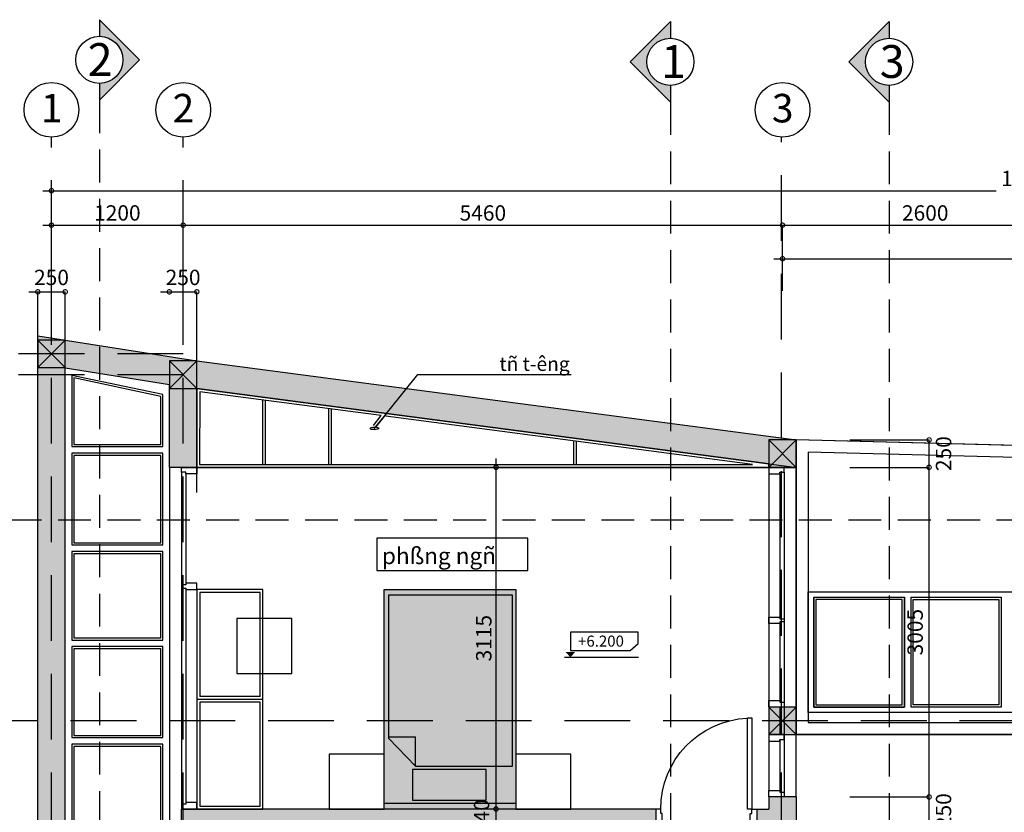
# Model space of a CAD drawing. Extents: x -148387 to 5823, y -39717 to 134725.
# Drawn here: x -19703 to -10732, y 17880 to 25107 of the extents above; entities that cross this region are included whole.
import ezdxf
from ezdxf.enums import TextEntityAlignment as Align

# ---------------------------------------------------------------- set-up
doc = ezdxf.new("R2010")
doc.units = 0
doc.header["$LTSCALE"] = 400
doc.header["$MEASUREMENT"] = 0
doc.header["$PDMODE"] = 3
doc.linetypes.add('CENTER', pattern=[2, 1.25, -0.25, 0.25, -0.25])
doc.linetypes.add('HIDDEN', pattern=[0.375, 0.25, -0.125])
doc.layers.get('0').update_dxf_attribs({"linetype": 'CONTINUOUS'})
doc.layers.get('DEFPOINTS').update_dxf_attribs({"linetype": 'CONTINUOUS'})
for name, color, linetype in [('2', 32, 'CONTINUOUS'), ('6', 8, 'CONTINUOUS'), ('CAY', 75, 'CONTINUOUS'), ('DIM2', 14, 'CONTINUOUS'), ('H', 152, 'CONTINUOUS'), ('KIHIEUCOT', 54, 'CONTINUOUS'), ('MATCAT', 11, 'CONTINUOUS'), ('NETKHUAT', 8, 'HIDDEN'), ('NETTHAY', 8, 'CONTINUOUS'), ('NTHAY', 31, 'CONTINUOUS'), ('THIETBI', 8, 'CONTINUOUS'), ('TIM', 63, 'CENTER'), ('TUONG', 4, 'CONTINUOUS')]:
    doc.layers.add(name, color=color, linetype=linetype)
doc.styles.add('ARIAL', font='VNARIAL.ttf')
doc.styles.add('C', font='VHARIAL.ttf')
doc.styles.add('CHU2', font='VHAVAN.ttf')
doc.dimstyles.new('1-100', dxfattribs={"dimtxt": 140, "dimasz": 80, "dimexe": 0, "dimexo": 0, "dimgap": 40, "dimtad": 1, "dimdec": 0, "dimzin": 0, "dimdsep": 46, "dimtxsty": 'ARIAL', "dimblk1": 'DOTSMALL', "dimblk2": 'DOTSMALL', "dimsah": 1, "dimcen": 0.09, "dimdle": 80, "dimclrd": 14, "dimclre": 14, "dimclrt": 7, "dimadec": 0, "dimazin": 0, "dimtfac": 1, "dimtdec": 0, "dimtofl": 0, "dimtmove": 2, "dimatfit": 3, "dimldrblk": 'DOTSMALL', "dimfxl": 0, "dimtolj": 1, "dimtzin": 0, "dimarcsym": 0})

# ---------------------------------------------------------------- blocks, each defined once
blk = doc.blocks.new('COT')
at = {"layer": '6', "ltscale": 200}
blk.add_hatch(color=2, dxfattribs=at).paths.add_polyline_path([(125, 125), (-125, 125), (-125, -125), (125, -125)])
at = {"layer": '6', "color": 2, "ltscale": 200}
blk.add_line((125, 125), (-125, -125), dxfattribs=at)
at = {"layer": '6', "ltscale": 200}
blk.add_line((125, -125), (-125, 125), dxfattribs=at)
at = {"layer": 'NETTHAY', "color": 4}
blk.add_lwpolyline([(-125, -125), (125, -125), (125, 125), (-125, 125)], close=True, dxfattribs=at)
blk = doc.blocks.new('BED-01')
at = {"layer": 'H'}
blk.add_hatch(color=256, dxfattribs=at).paths.add_polyline_path([(0, 1200), (2000, 1200), (2000, 0), (0, 0)])
at = {"layer": 'THIETBI'}
for p, q in [((51.4, 0), (51.4, 1200)), ((647, 1158.9), (390.3, 912.4)), ((1948.6, 1158.9), (647, 1158.9)), ((657.3, 1158.9), (657.3, 912.4)), ((1948.6, 30.8), (1948.6, 1158.9)), ((390.3, 912.4), (390.3, 30.8)), ((390.3, 912.4), (657.3, 912.4)), ((390.3, 30.8), (1948.6, 30.8))]:
    blk.add_line(p, q, dxfattribs=at)
for points in [[(0, 1200), (2000, 1200), (2000, 0), (0, 0)], [(359.5, 939.8), (82.2, 939.8), (82.2, 270.6), (359.5, 270.6)]]:
    blk.add_lwpolyline(points, close=True, dxfattribs=at)
blk = doc.blocks.new('_DOTSMALL')
at = {"color": 0, "linetype": 'ByBlock', "ltscale": 200, "const_width": 0.5}
blk.add_lwpolyline([(-0.0625, 0, 1), (0.0625, 0, 1)], format="xyb", close=True, dxfattribs=at)
blk = doc.blocks.new('*D872')
at = {"color": 14, "linetype": 'ByBlock', "ltscale": 200}
for p, q in [((-19493.1, 23233.4), (-18133.1, 23233.4)), ((-19413.1, 22635.4), (-19413.1, 23233.4)), ((-18213.1, 22635.4), (-18213.1, 23233.4))]:
    blk.add_line(p, q, dxfattribs=at)
at = {"layer": 'DEFPOINTS', "color": 0, "linetype": 'ByBlock', "ltscale": 200}
for p in [(-18213.1, 23233.4), (-19413.1, 22635.4), (-18213.1, 22635.4)]:
    blk.add_point(p, dxfattribs=at)
at = {"color": 14, "linetype": 'ByBlock', "ltscale": 200, "xscale": 80, "yscale": 80, "zscale": 80, "rotation": 180}
blk.add_blockref('_DOTSMALL', (-19413.1, 23233.4), dxfattribs=at)
at = {"color": 14, "linetype": 'ByBlock', "ltscale": 200, "xscale": 80, "yscale": 80, "zscale": 80}
blk.add_blockref('_DOTSMALL', (-18213.1, 23233.4), dxfattribs=at)
at = {"color": 7, "linetype": 'ByBlock', "ltscale": 200, "insert": (-18813.1, 23344.9), "char_height": 140, "attachment_point": 5, "style": 'ARIAL'}
blk.add_mtext('\\A1;1200', dxfattribs=at)
blk = doc.blocks.new('*D871')
at = {"color": 14, "linetype": 'ByBlock', "ltscale": 200}
for p, q in [((-18293.1, 23233.4), (-12673.1, 23233.4)), ((-12753.1, 22635.4), (-12753.1, 23233.4))]:
    blk.add_line(p, q, dxfattribs=at)
at = {"layer": 'DEFPOINTS', "color": 0, "linetype": 'ByBlock', "ltscale": 200}
for p in [(-12753.1, 23233.4), (-18213.1, 22635.4), (-12753.1, 22635.4)]:
    blk.add_point(p, dxfattribs=at)
at = {"color": 14, "linetype": 'ByBlock', "ltscale": 200, "xscale": 80, "yscale": 80, "zscale": 80, "rotation": 180}
blk.add_blockref('_DOTSMALL', (-18213.1, 23233.4), dxfattribs=at)
at = {"color": 14, "linetype": 'ByBlock', "ltscale": 200, "xscale": 80, "yscale": 80, "zscale": 80}
blk.add_blockref('_DOTSMALL', (-12753.1, 23233.4), dxfattribs=at)
at = {"color": 7, "linetype": 'ByBlock', "ltscale": 200, "insert": (-15483.1, 23344.9), "char_height": 140, "attachment_point": 5, "style": 'ARIAL'}
blk.add_mtext('\\A1;5460', dxfattribs=at)
blk = doc.blocks.new('*D870')
at = {"color": 14, "linetype": 'ByBlock', "ltscale": 200}
for p, q in [((-12833.1, 23233.4), (-10073.1, 23233.4)), ((-10153.1, 22635.4), (-10153.1, 23233.4))]:
    blk.add_line(p, q, dxfattribs=at)
at = {"layer": 'DEFPOINTS', "color": 0, "linetype": 'ByBlock', "ltscale": 200}
for p in [(-10153.1, 23233.4), (-12753.1, 22635.4), (-10153.1, 22635.4)]:
    blk.add_point(p, dxfattribs=at)
at = {"color": 14, "linetype": 'ByBlock', "ltscale": 200, "xscale": 80, "yscale": 80, "zscale": 80, "rotation": 180}
blk.add_blockref('_DOTSMALL', (-12753.1, 23233.4), dxfattribs=at)
at = {"color": 14, "linetype": 'ByBlock', "ltscale": 200, "xscale": 80, "yscale": 80, "zscale": 80}
blk.add_blockref('_DOTSMALL', (-10153.1, 23233.4), dxfattribs=at)
at = {"color": 7, "linetype": 'ByBlock', "ltscale": 200, "insert": (-11453.1, 23344.9), "char_height": 140, "attachment_point": 5, "style": 'ARIAL'}
blk.add_mtext('\\A1;2600', dxfattribs=at)
blk = doc.blocks.new('*D867')
at = {"color": 14, "linetype": 'ByBlock', "ltscale": 200}
for p, q in [((-19493.1, 23547.7), (-10806.7, 23547.7)), ((-19413.1, 22635.4), (-19413.1, 23547.7)), ((-953.1, 23547.7), (-10185.4, 23547.7)), ((-1033.1, 22635.4), (-1033.1, 23547.7))]:
    blk.add_line(p, q, dxfattribs=at)
at = {"layer": 'DEFPOINTS', "color": 0, "linetype": 'ByBlock', "ltscale": 200}
for p in [(-1033.1, 23547.7), (-19413.1, 22635.4), (-1033.1, 22635.4)]:
    blk.add_point(p, dxfattribs=at)
at = {"color": 14, "linetype": 'ByBlock', "ltscale": 200, "xscale": 80, "yscale": 80, "zscale": 80, "rotation": 180}
blk.add_blockref('_DOTSMALL', (-19413.1, 23547.7), dxfattribs=at)
at = {"color": 14, "linetype": 'ByBlock', "ltscale": 200, "xscale": 80, "yscale": 80, "zscale": 80}
blk.add_blockref('_DOTSMALL', (-1033.1, 23547.7), dxfattribs=at)
at = {"color": 7, "linetype": 'ByBlock', "ltscale": 200, "insert": (-10496.1, 23659.2), "char_height": 140, "attachment_point": 5, "style": 'ARIAL'}
blk.add_mtext('\\A1;18380', dxfattribs=at)
blk = doc.blocks.new('*D866')
at = {"color": 14, "linetype": 'ByBlock', "ltscale": 200}
for p, q in [((-12833.1, 22927.5), (-6333.1, 22927.5)), ((-12753.1, 22635.4), (-12753.1, 22927.5)), ((-6333.1, 22635.4), (-6333.1, 22927.5))]:
    blk.add_line(p, q, dxfattribs=at)
at = {"layer": 'DEFPOINTS', "color": 0, "linetype": 'ByBlock', "ltscale": 200}
for p in [(-6333.1, 22927.5), (-12753.1, 22635.4), (-6333.1, 22635.4)]:
    blk.add_point(p, dxfattribs=at)
at = {"color": 14, "linetype": 'ByBlock', "ltscale": 200, "xscale": 80, "yscale": 80, "zscale": 80, "rotation": 180}
blk.add_blockref('_DOTSMALL', (-12753.1, 22927.5), dxfattribs=at)
at = {"color": 14, "linetype": 'ByBlock', "ltscale": 200, "xscale": 80, "yscale": 80, "zscale": 80}
blk.add_blockref('_DOTSMALL', (-6333.1, 22927.5), dxfattribs=at)
at = {"color": 7, "linetype": 'ByBlock', "ltscale": 200, "insert": (-9551.1, 23039), "char_height": 140, "attachment_point": 5, "style": 'ARIAL'}
blk.add_mtext('\\A1;6420', dxfattribs=at)
blk = doc.blocks.new('*D865')
at = {"color": 14, "linetype": 'ByBlock', "ltscale": 200}
for p, q in [((-19618.1, 22625.6), (-19288.1, 22625.6)), ((-19538.1, 22185.4), (-19538.1, 22625.6)), ((-19288.1, 22124), (-19288.1, 22625.6))]:
    blk.add_line(p, q, dxfattribs=at)
at = {"layer": 'DEFPOINTS', "color": 0, "linetype": 'ByBlock', "ltscale": 200}
for p in [(-19288.1, 22625.6), (-19538.1, 22185.4), (-19288.1, 22124)]:
    blk.add_point(p, dxfattribs=at)
at = {"color": 14, "linetype": 'ByBlock', "ltscale": 200, "xscale": 80, "yscale": 80, "zscale": 80, "rotation": 180}
blk.add_blockref('_DOTSMALL', (-19538.1, 22625.6), dxfattribs=at)
at = {"color": 14, "linetype": 'ByBlock', "ltscale": 200, "xscale": 80, "yscale": 80, "zscale": 80}
blk.add_blockref('_DOTSMALL', (-19288.1, 22625.6), dxfattribs=at)
at = {"color": 7, "linetype": 'ByBlock', "ltscale": 200, "insert": (-19413.1, 22757), "char_height": 140, "attachment_point": 5, "style": 'ARIAL'}
blk.add_mtext('\\A1;250', dxfattribs=at)
blk = doc.blocks.new('*D864')
at = {"color": 14, "linetype": 'ByBlock', "ltscale": 200}
for p in [(-18419.2, 22625.6), (-18089.2, 20795.4)]:
    blk.add_line(p, (-18089.2, 22625.6), dxfattribs=at)
at = {"layer": 'DEFPOINTS', "color": 0, "linetype": 'ByBlock', "ltscale": 200}
for p in [(-18089.2, 22625.6), (-18339.2, 20795.4), (-18089.2, 20795.4)]:
    blk.add_point(p, dxfattribs=at)
at = {"color": 14, "linetype": 'ByBlock', "ltscale": 200, "xscale": 80, "yscale": 80, "zscale": 80, "rotation": 180}
blk.add_blockref('_DOTSMALL', (-18339.2, 22625.6), dxfattribs=at)
at = {"color": 14, "linetype": 'ByBlock', "ltscale": 200, "xscale": 80, "yscale": 80, "zscale": 80}
blk.add_blockref('_DOTSMALL', (-18089.2, 22625.6), dxfattribs=at)
at = {"color": 7, "linetype": 'ByBlock', "ltscale": 200, "insert": (-18214.2, 22757), "char_height": 140, "attachment_point": 5, "style": 'ARIAL'}
blk.add_mtext('\\A1;250', dxfattribs=at)
blk = doc.blocks.new('*D851')
at = {"color": 14, "linetype": 'ByBlock', "ltscale": 200}
for p in [(-12138.8, 18020.4), (-11417.6, 17690.4)]:
    blk.add_line(p, (-11417.6, 18020.4), dxfattribs=at)
at = {"layer": 'DEFPOINTS', "color": 0, "linetype": 'ByBlock', "ltscale": 200}
for p in [(-12138.8, 18020.4), (-11417.6, 18020.4), (-12138.8, 17770.4)]:
    blk.add_point(p, dxfattribs=at)
at = {"color": 14, "linetype": 'ByBlock', "ltscale": 200, "xscale": 80, "yscale": 80, "zscale": 80}
for p, rotation in [((-11417.6, 18020.4), 90), ((-11417.6, 17770.4), 270)]:
    blk.add_blockref('_DOTSMALL', p, dxfattribs=dict(at, rotation=rotation))
at = {"color": 7, "linetype": 'ByBlock', "ltscale": 200, "insert": (-11286.1, 17895.4), "char_height": 140, "attachment_point": 5, "rotation": 90, "style": 'ARIAL'}
blk.add_mtext('\\A1;250', dxfattribs=at)
blk = doc.blocks.new('*D850')
at = {"color": 14, "linetype": 'ByBlock', "ltscale": 200}
for p in [(-12138.8, 21025.4), (-11417.6, 17940.4)]:
    blk.add_line(p, (-11417.6, 21025.4), dxfattribs=at)
at = {"layer": 'DEFPOINTS', "color": 0, "linetype": 'ByBlock', "ltscale": 200}
for p in [(-12138.8, 21025.4), (-11417.6, 21025.4), (-12138.8, 18020.4)]:
    blk.add_point(p, dxfattribs=at)
at = {"color": 14, "linetype": 'ByBlock', "ltscale": 200, "xscale": 80, "yscale": 80, "zscale": 80}
for p, rotation in [((-11417.6, 21025.4), 90), ((-11417.6, 18020.4), 270)]:
    blk.add_blockref('_DOTSMALL', p, dxfattribs=dict(at, rotation=rotation))
at = {"color": 7, "linetype": 'ByBlock', "ltscale": 200, "insert": (-11544.7, 19522.9), "char_height": 140, "attachment_point": 5, "rotation": 90, "style": 'ARIAL'}
blk.add_mtext('\\A1;3005', dxfattribs=at)
blk = doc.blocks.new('*D849')
at = {"color": 14, "linetype": 'ByBlock', "ltscale": 200}
for p in [(-12138.8, 21275.4), (-11417.6, 20945.4)]:
    blk.add_line(p, (-11417.6, 21275.4), dxfattribs=at)
at = {"layer": 'DEFPOINTS', "color": 0, "linetype": 'ByBlock', "ltscale": 200}
for p in [(-12138.8, 21275.4), (-11417.6, 21275.4), (-12138.8, 21025.4)]:
    blk.add_point(p, dxfattribs=at)
at = {"color": 14, "linetype": 'ByBlock', "ltscale": 200, "xscale": 80, "yscale": 80, "zscale": 80}
for p, rotation in [((-11417.6, 21275.4), 90), ((-11417.6, 21025.4), 270)]:
    blk.add_blockref('_DOTSMALL', p, dxfattribs=dict(at, rotation=rotation))
at = {"color": 7, "linetype": 'ByBlock', "ltscale": 200, "insert": (-11286.1, 21150.4), "char_height": 140, "attachment_point": 5, "rotation": 90, "style": 'ARIAL'}
blk.add_mtext('\\A1;250', dxfattribs=at)
blk = doc.blocks.new('*D824')
at = {"color": 14, "linetype": 'ByBlock', "ltscale": 200}
for p in [(-14829.8, 17910.4), (-15363.1, 17690.4)]:
    blk.add_line(p, (-15363.1, 17910.4), dxfattribs=at)
at = {"layer": 'DEFPOINTS', "color": 0, "linetype": 'ByBlock', "ltscale": 200}
for p in [(-15363.1, 17910.4), (-14829.8, 17910.4), (-14829.8, 17770.4)]:
    blk.add_point(p, dxfattribs=at)
at = {"color": 14, "linetype": 'ByBlock', "ltscale": 200, "xscale": 80, "yscale": 80, "zscale": 80}
for p, rotation in [((-15363.1, 17910.4), 90), ((-15363.1, 17770.4), 270)]:
    blk.add_blockref('_DOTSMALL', p, dxfattribs=dict(at, rotation=rotation))
at = {"color": 7, "linetype": 'ByBlock', "ltscale": 200, "insert": (-15494.6, 17840.4), "char_height": 140, "attachment_point": 5, "rotation": 90, "style": 'ARIAL'}
blk.add_mtext('\\A1;140', dxfattribs=at)
blk = doc.blocks.new('*D760')
at = {"color": 14, "linetype": 'ByBlock', "ltscale": 200}
for p, q in [((-15363.1, 17830.4), (-15363.1, 21105.4)), ((-14829.8, 21025.4), (-15363.1, 21025.4)), ((-14829.8, 17910.4), (-15363.1, 17910.4))]:
    blk.add_line(p, q, dxfattribs=at)
at = {"layer": 'DEFPOINTS', "color": 0, "linetype": 'ByBlock', "ltscale": 200}
for p in [(-15363.1, 21025.4), (-14829.8, 21025.4), (-14829.8, 17910.4)]:
    blk.add_point(p, dxfattribs=at)
at = {"color": 14, "linetype": 'ByBlock', "ltscale": 200, "xscale": 80, "yscale": 80, "zscale": 80}
for p, rotation in [((-15363.1, 21025.4), 90), ((-15363.1, 17910.4), 270)]:
    blk.add_blockref('_DOTSMALL', p, dxfattribs=dict(at, rotation=rotation))
at = {"color": 7, "linetype": 'ByBlock', "ltscale": 200, "insert": (-15474.7, 19467.9), "char_height": 140, "attachment_point": 5, "rotation": 90, "style": 'ARIAL'}
blk.add_mtext('\\A1;3115', dxfattribs=at)

msp = doc.modelspace()

# ---------------------------------------------------------------- hatches: boundary and pattern name
at = {"layer": 'H', "ltscale": 200}
h = msp.add_hatch(color=252, dxfattribs=at)
h.paths.add_polyline_path([(-19288.1, 21932.2), (-18338.1, 21781.8), (-18339.2, 21025.4), (-18089.2, 21025.4), (-18088.1, 21743.2), (-12647.6, 21025.8), (-12628.1, 21025.3), (-12628.1, 21275.4), (-18088.1, 21995.4), (-19538.1, 22224.9), (-19538.1, 13290.4), (-19288.1, 13290.4)])
h.paths.add_polyline_path([(-18228.1, 17910.4), (-18228.1, 17770.4), (-13908.1, 17770.4), (-13908.1, 17910.4)], flags=17)
h.paths.add_polyline_path([(-12878.1, 17910.4), (-12988.1, 17910.4), (-12988.1, 17770.4), (-12628.1, 17770.4), (-12628.1, 18020.4), (-12878.1, 18020.4)], flags=17)
h.paths.add_polyline_path([(-14288.2, 15590.4), (-14288.2, 15480.4), (-14148.2, 15480.4), (-14148.2, 15840.4), (-17188.1, 15840.4), (-17188.1, 15590.4), (-16488.1, 15590.4), (-16488.1, 15340.4), (-15748.1, 15340.4), (-15748.1, 15590.4)], flags=17)
h.paths.add_polyline_path([(-15818.1, 15590.4), (-15818.1, 15410.4), (-16348.1, 15410.4), (-16348.1, 15590.4)], flags=16)
h.paths.add_polyline_path([(-14288.2, 13540.4), (-16488.1, 13540.4), (-16488.1, 13290.4), (-13908.1, 13290.4), (-13908.1, 13540.4), (-14148.2, 13540.4), (-14148.2, 14680.4), (-14288.2, 14680.4)], flags=17)
h.paths.add_polyline_path([(-12988.1, 13290.4), (-12628.1, 13290.4), (-12628.1, 13540.4), (-12988.1, 13540.4)])
h.paths.add_polyline_path([(-18088.1, 13290.4), (-18338.1, 13290.4), (-18338.1, 11490.4), (-18088.1, 11490.4)])
h.paths.add_polyline_path([(-19148.1, 13540.4), (-19148.1, 13290.4), (-18478.1, 13290.4), (-18478.1, 13540.4)], flags=17)
h.paths.add_polyline_path([(-18088.1, 10540.4), (-18338.1, 10540.4), (-18338.1, 8490.4), (-18088.1, 8490.4), (-12628.1, 8490.4), (-12628.1, 9340.4), (-12878.1, 9340.4), (-12878.1, 8740.4), (-18088.1, 8740.4)])
at = {"layer": 'NTHAY'}
for points in [[(-18976.7, 24525.5), (-18976.7, 24373.7), (-18610.1, 24740.3), (-18976.7, 25106.9), (-18976.7, 24955.1, -0.414214), (-18761.9, 24740.3, -0.414214)], [(-13989.3, 24722.5, -0.414214), (-13774.5, 24937.3), (-13774.5, 25089.1), (-14141, 24722.5), (-13774.5, 24356), (-13774.5, 24507.7, -0.414214)], [(-11996.9, 24722.5, -0.414214), (-11782.1, 24937.3), (-11782.1, 25089.1), (-12148.7, 24722.5), (-11782.1, 24356), (-11782.1, 24507.7, -0.414214)]]:
    msp.add_hatch(color=252, dxfattribs=at).paths.add_polyline_path(points)

# ---------------------------------------------------------------- linework, layer by layer
at = {"layer": '2', "ltscale": 200}
for points in [[(-18089.2, 21025.4), (-18089.2, 20965.4), (-18189.2, 20965.4), (-18189.2, 20980.4), (-18229.2, 20980.4), (-18229.2, 21025.4)], [(-12878.1, 21025.4), (-12878.1, 20965.4), (-12778.1, 20965.4), (-12778.1, 20980.4), (-12738.1, 20980.4), (-12738.1, 21025.4)], [(-18088.1, 19970.4), (-18188.1, 19970.4), (-18188.1, 19955.4), (-18228.1, 19955.4), (-18228.1, 19925.4), (-18188.1, 19925.4), (-18188.1, 19910.4), (-18088.1, 19910.4)], [(-12878.1, 19660.8), (-12778.1, 19660.8), (-12778.1, 19645.8), (-12738.1, 19645.8), (-12738.1, 19615.8), (-12778.1, 19615.8), (-12778.1, 19600.8), (-12878.1, 19600.8)], [(-12878.1, 18840.4), (-12878.1, 18900.4), (-12778.1, 18900.4), (-12778.1, 18885.4), (-12738.1, 18885.4), (-12738.1, 18840.4)], [(-12878.1, 18590.4), (-12878.1, 18530.4), (-12778.1, 18530.4), (-12778.1, 18545.4), (-12738.1, 18545.4), (-12738.1, 18590.4)], [(-12878.1, 18020.4), (-12878.1, 18080.4), (-12778.1, 18080.4), (-12778.1, 18065.4), (-12738.1, 18065.4), (-12738.1, 18020.4)], [(-18088.1, 17910.4), (-18088.1, 17970.4), (-18188.1, 17970.4), (-18188.1, 17955.4), (-18228.1, 17955.4), (-18228.1, 17910.4)], [(-13908.1, 17770.4), (-13848.1, 17770.4), (-13848.1, 17870.4), (-13863.1, 17870.4), (-13863.1, 17910.4), (-13908.1, 17910.4)], [(-12988.1, 17770.4), (-13048.1, 17770.4), (-13048.1, 17870.4), (-13033.1, 17870.4), (-13033.1, 17910.4), (-12988.1, 17910.4)]]:
    msp.add_lwpolyline(points, close=True, dxfattribs=at)
at = {"layer": '6', "ltscale": 200}
for p, q in [((-17488.1, 21050.4), (-17488.1, 21638.9)), ((-17463.1, 21050.4), (-17463.1, 21638.9)), ((-16886.9, 21050.4), (-16886.9, 21559.6)), ((-16861.9, 21050.4), (-16861.9, 21556.3)), ((-14655.6, 21050.4), (-14655.6, 21265.4)), ((-14630.6, 21050.4), (-14630.6, 21262.1)), ((-10028.1, 21210.4), (-12628.1, 21275.4)), ((-18339.2, 21025.4), (-18338.1, 15840.4)), ((-12631.2, 21025.4), (-18089.2, 21025.4)), ((-12628.1, 18020.4), (-12628.1, 21025.4)), ((-18229.2, 20980.4), (-18228.1, 17955.4)), ((-12878.1, 20965.4), (-12878.1, 18080.4)), ((-12738.1, 20980.4), (-12738.1, 18065.4)), ((-17488.1, 19910.4), (-18088.1, 19910.4)), ((-12468.1, 18840.4), (-12468.1, 19840.4)), ((-12468.1, 19840.4), (-11641.5, 19840.4)), ((-12468.1, 19837.1), (-12468.1, 18840.4)), ((-17513.1, 18935.4), (-18063.1, 18935.4)), ((-17488.1, 18910.4), (-18088.1, 18910.4)), ((-17513.1, 18885.4), (-18063.1, 18885.4)), ((-12628.1, 18590.4), (-12628.1, 18840.4)), ((-6458.1, 18590.4), (-12628.1, 18590.4))]:
    msp.add_line(p, q, dxfattribs=at)
for points in [[(-18398.1, 21690.9), (-19228.1, 21863.6), (-19228.1, 21215), (-18398.1, 21215)], [(-6458.1, 21110.4), (-10028.1, 21210.4), (-12628.1, 21275.4), (-12628.1, 21025.4), (-12628.1, 18590.4), (-6458.1, 18590.4), (-6458.1, 18840.4)], [(-19228.1, 20318), (-18398.1, 20318), (-18398.1, 21155), (-19228.1, 21155)], [(-6568.1, 21003.4), (-10031, 21100.4), (-12518.1, 21162.6), (-12518.1, 18700.4), (-6568.1, 18700.4)], [(-19228.1, 19451.1), (-18398.1, 19451.1), (-18398.1, 20258), (-19228.1, 20258)], [(-12518.1, 18790.4), (-12518.1, 19890.4), (-6568.1, 19890.4), (-6568.1, 18790.4)], [(-11641.5, 18840.4), (-12468.1, 18840.4), (-12468.1, 19840.4), (-11641.5, 19840.4)], [(-10762.4, 18840.4), (-11581.5, 18840.4), (-11581.5, 19840.8), (-10762.4, 19840.8)], [(-19228.1, 19391.1), (-19228.1, 18561.2), (-18398.1, 18561.2), (-18398.1, 19391.1)], [(-19228.1, 18501.2), (-19228.1, 17694.2), (-18398.1, 17694.2), (-18398.1, 18501.2)]]:
    msp.add_lwpolyline(points, close=True, dxfattribs=at)
for points in [[(-16473.6, 21376.9), (-16076.6, 21872.4), (-14678.2, 21872.4)], [(-16461.1, 21392.5), (-16362.5, 21515.6), (-18088.1, 21743.2), (-18089.2, 21025.4), (-17488.1, 21025.4), (-12878.1, 21025.4), (-12878.1, 21056.2), (-16362.5, 21515.6)], [(-16480.6, 21408.2), (-16409.7, 21496.7), (-18063.1, 21714.7), (-18064.2, 21050.4), (-13025.3, 21050.4), (-16365.7, 21490.9)], [(-16362.5, 21515.6), (-16461.1, 21392.6)], [(-11641.5, 18840.4), (-12468.1, 18840.4), (-11641.5, 18840.4), (-11641.5, 19840.8), (-11641.5, 19840.8)]]:
    msp.add_lwpolyline(points, dxfattribs=at)
at = {"layer": '6'}
for points in [[(-18088.1, 17910.4), (-17488.1, 17910.4), (-17488.1, 19910.4), (-18088.1, 19910.4)], [(-17723.3, 19147.2), (-17223.3, 19147.2), (-17223.3, 19647.2), (-17723.3, 19647.2)], [(-16883.1, 17910.4), (-16383.1, 17910.4), (-16383.1, 18410.4), (-16883.1, 18410.4)], [(-15183.1, 17910.4), (-14683.1, 17910.4), (-14683.1, 18410.4), (-15183.1, 18410.4)]]:
    msp.add_lwpolyline(points, close=True, dxfattribs=at)
for points in [[(-17513.1, 18935.4), (-17513.1, 19885.4), (-18063.1, 19885.4), (-18063.1, 18935.4)], [(-18063.1, 18885.4), (-18063.1, 17935.4), (-17513.1, 17935.4), (-17513.1, 18885.4)]]:
    msp.add_lwpolyline(points, dxfattribs=at)
at = {"layer": '6', "extrusion": (0, 0, -1)}
msp.add_lwpolyline([(13033.1, 17910.4), (13073.1, 17910.4), (13073.1, 18740.4), (13033.1, 18740.4)], close=True, dxfattribs=at)
at = {"layer": '6', "color": 67, "ltscale": 200}
for centre in [(-19413.1, 24285), (-18213.1, 24285), (-12753.1, 24285)]:
    msp.add_circle(centre, 249.6, dxfattribs=at)
at = {"layer": '6', "ltscale": 200, "extrusion": (0, 0, -1)}
msp.add_arc((13033.1, 17910.4), 830, 0, 87.24089, dxfattribs=at)
at = {"layer": '6', "ltscale": 200}
msp.add_ellipse((-16470.7, 21380.6), major_axis=(-39.5, -1), ratio=0.307171, dxfattribs=at)
at = {"layer": 'CAY', "ltscale": 200}
for p, q in [((-18189.2, 20965.4), (-18188.1, 19955.4)), ((-12778.1, 20965.4), (-12778.1, 19645.8)), ((-18188.1, 19925.4), (-18188.1, 17970.4)), ((-12778.1, 19615.8), (-12778.1, 18885.4)), ((-12778.1, 18840.4), (-12778.1, 18590.4)), ((-12778.1, 18545.4), (-12778.1, 18080.4))]:
    msp.add_line(p, q, dxfattribs=at)
for points in [[(-18418.1, 21672.3), (-19208.1, 21842.2), (-19208.1, 21235), (-18418.1, 21235)], [(-19208.1, 20338), (-18418.1, 20338), (-18418.1, 21135), (-19208.1, 21135)], [(-19208.1, 19471.1), (-18418.1, 19471.1), (-18418.1, 20238), (-19208.1, 20238)], [(-12448.1, 18860.4), (-11661.5, 18860.4), (-11661.5, 19820.4), (-12448.1, 19820.4)], [(-11561.5, 18860.4), (-11561.5, 19820.8), (-10782.4, 19820.8), (-10782.4, 18860.4)], [(-19208.1, 19371.1), (-19208.1, 18581.2), (-18418.1, 18581.2), (-18418.1, 19371.1)], [(-19208.1, 18481.2), (-19208.1, 17714.2), (-18418.1, 17714.2), (-18418.1, 18481.2)]]:
    msp.add_lwpolyline(points, close=True, dxfattribs=at)
at = {"layer": 'KIHIEUCOT'}
msp.add_line((-14738.2, 19295.1), (-14066.3, 19295.1), dxfattribs=at)
msp.add_line((-14738.2, 19295.1), (-14066.3, 19295.1), dxfattribs=at)
at = {"layer": 'KIHIEUCOT', "color": 14}
msp.add_lwpolyline([(-16448.3, 20084.9), (-15074.2, 20084.9), (-15074.2, 20380.4), (-16448.3, 20380.4)], close=True, dxfattribs=at)
at = {"layer": 'KIHIEUCOT'}
msp.add_lwpolyline([(-14069.3, 19421), (-14069.3, 19524), (-14685.8, 19524), (-14685.8, 19356), (-14141.9, 19356)], close=True, dxfattribs=at)
for points in [[(-14728.7, 19340.6), (-14685.8, 19340.6), (-14685.8, 19295.1)], [(-14642.9, 19340.6), (-14685.8, 19340.6), (-14685.8, 19295.1)]]:
    msp.add_solid(points, dxfattribs=at)
at = {"layer": 'MATCAT', "color": 11, "ltscale": 600}
for points in [[(-18976.7, 24525.5), (-18976.7, 24373.7), (-18610.1, 24740.3), (-18976.7, 25106.9), (-18976.7, 24955.1)], [(-13774.5, 24507.7), (-13774.5, 24356), (-14141, 24722.5), (-13774.5, 25089.1), (-13774.5, 24937.3)], [(-11782.1, 24507.7), (-11782.1, 24356), (-12148.7, 24722.5), (-11782.1, 25089.1), (-11782.1, 24937.3)]]:
    msp.add_lwpolyline(points, dxfattribs=at)
for centre in [(-18976.7, 24740.3), (-13774.5, 24722.5), (-11782.1, 24722.5)]:
    msp.add_circle(centre, 214.8, dxfattribs=at)
at = {"layer": 'NETKHUAT', "color": 11, "ltscale": 3}
for p, q in [((-13774.5, 24356), (-13774.5, 5588.5)), ((-11782.1, 24356), (-11782.1, 5588.5)), ((-22503.2, 20548.3), (2318, 20548.3))]:
    msp.add_line(p, q, dxfattribs=at)
msp.add_lwpolyline([(-18976.7, 24373.7), (-18976.7, 15690.5), (-17215.6, 15690.5), (-17215.6, 5606)], dxfattribs=at)
at = {"layer": 'TIM', "color": 67, "linetype": 'HIDDEN', "ltscale": 6}
for p, q in [((-19413.1, 5942.9), (-19413.1, 24035.4)), ((-18213.1, 5942.9), (-18213.1, 24035.4)), ((-12761.1, 18590.4), (-12761.1, 24035.4)), ((-18213.1, 22060.4), (-21532.2, 22060.4)), ((-18213.1, 21870.4), (-21532.2, 21870.4)), ((260.3, 18715.4), (-22018.3, 18715.4)), ((-12761.1, 5942.9), (-12761.1, 18545.4))]:
    msp.add_line(p, q, dxfattribs=at)
at = {"layer": 'TUONG', "color": 4}
for p, q in [((-18339.2, 21025.4), (-18338.1, 21781.8)), ((-18089.2, 21025.4), (-18088.1, 21743.2)), ((-18089.2, 21025.4), (-18339.2, 21025.4)), ((-12628.1, 18590.4), (-12628.1, 18840.4)), ((-12878.1, 18020.4), (-12878.1, 17910.4)), ((-12628.1, 18020.4), (-12878.1, 18020.4)), ((-12628.1, 18020.4), (-12628.1, 17770.4)), ((-13908.1, 17910.4), (-18228.1, 17910.4)), ((-18228.1, 17770.4), (-18228.1, 17910.4)), ((-13908.1, 17910.4), (-13908.1, 17770.4)), ((-12988.1, 17910.4), (-12988.1, 17770.4)), ((-12988.1, 17910.4), (-12878.1, 17910.4))]:
    msp.add_line(p, q, dxfattribs=at)
at = {"layer": 'TUONG', "ltscale": 200}
msp.add_line((-12628.1, 21025.3), (-12628.1, 21275.4), dxfattribs=at)
at = {"layer": 'TUONG', "color": 4}
for points in [[(-19538.1, 13290.4), (-19538.1, 22224.9), (-18088.1, 21995.4), (-12628.1, 21275.4)], [(-19288.1, 13290.4), (-19288.1, 21932.2), (-18338.1, 21781.8)], [(-18088.1, 21743.2), (-12647.6, 21025.8), (-12628.1, 21025.3)]]:
    msp.add_lwpolyline(points, dxfattribs=at)

# ---------------------------------------------------------------- block references
at = {"layer": 'NETTHAY', "ltscale": 200, "rotation": 90}
msp.add_blockref('BED-01', (-15183.1, 17910.4), dxfattribs=at)
at = {"layer": 'TUONG', "ltscale": 200}
for p in [(-19413.1, 22060.4), (-18213.1, 21870.4), (-12753.1, 21150.4), (-12753.1, 18715.4)]:
    msp.add_blockref('COT', p, dxfattribs=at)

# ---------------------------------------------------------------- texts
at = {"layer": '6', "color": 67, "ltscale": 200, "style": 'CHU2'}
for tag, p in [('1', (-19411.4, 24170.1)), ('2', (-18211.4, 24170.1)), ('3', (-12751.4, 24170.1))]:
    msp.add_attdef(tag, text='aaaa', height=260, dxfattribs=at).set_placement(p, align=Align.CENTER)
at = {"layer": 'DIM2', "ltscale": 200, "style": 'ARIAL'}
msp.add_text('tñ t\xadêng', height=128, dxfattribs=at).set_placement((-15332.2, 21904.5))
at = {"layer": 'KIHIEUCOT', "color": 1, "style": 'C'}
msp.add_text('phßng ngñ', height=150.68, dxfattribs=at).set_placement((-16402.1, 20143.2))
at = {"layer": 'KIHIEUCOT', "style": 'C'}
msp.add_text('+6.200', height=100.45, dxfattribs=at).set_placement((-14616.1, 19391.1))
at = {"layer": 'MATCAT', "color": 11, "ltscale": 600, "style": 'CHU2'}
for s, p in [('2', (-19083.2, 24593.8)), ('1', (-13859.4, 24576)), ('3', (-11867, 24576))]:
    msp.add_text(s, height=299.2, dxfattribs=at).set_placement(p)

# ---------------------------------------------------------------- dimensions: what is measured, and where the dimension line sits
at = {"layer": 'DIM2', "ltscale": 200}
dim = msp.add_linear_dim(base=(-1033.1, 23547.7), p1=(-19413.1, 22635.4), p2=(-1033.1, 22635.4), angle=180, dimstyle='1-100', dxfattribs=at)
dim.commit()
dim.dimension.update_dxf_attribs({"geometry": '*D867', "text_midpoint": (-10496.1, 23659.2), "dimtype": 160})
for base, p1, p2, angle, picture, middle in [((-18213.1, 23233.4), (-19413.1, 22635.4), (-18213.1, 22635.4), 180, '*D872', (-18813.1, 23344.9)), ((-15363.1, 21025.4), (-14829.8, 17910.4), (-14829.8, 21025.4), 90, '*D760', (-15474.7, 19467.9))]:
    dim = msp.add_linear_dim(base=base, p1=p1, p2=p2, angle=angle, dimstyle='1-100', dxfattribs=at)
    dim.commit()
    dim.dimension.update_dxf_attribs({"geometry": picture, "text_midpoint": middle})
for base, p1, p2, angle, picture, middle in [((-12753.1, 23233.4), (-18213.1, 22635.4), (-12753.1, 22635.4), 180, '*D871', (-15483.1, 23344.9)), ((-10153.1, 23233.4), (-12753.1, 22635.4), (-10153.1, 22635.4), 180, '*D870', (-11453.1, 23344.9)), ((-11417.6, 21275.4), (-12138.8, 21025.4), (-12138.8, 21275.4), 90, '*D849', (-11286.1, 21150.4)), ((-11417.6, 18020.4), (-12138.8, 17770.4), (-12138.8, 18020.4), 90, '*D851', (-11286.1, 17895.4)), ((-15363.1, 17910.4), (-14829.8, 17770.4), (-14829.8, 17910.4), 90, '*D824', (-15494.6, 17840.4))]:
    dim = msp.add_linear_dim(base=base, p1=p1, p2=p2, angle=angle, dimstyle='1-100', override={"dimse1": 1}, dxfattribs=at)
    dim.commit()
    dim.dimension.update_dxf_attribs({"geometry": picture, "text_midpoint": middle})
dim = msp.add_linear_dim(base=(-6333.1, 22927.5), p1=(-12753.1, 22635.4), p2=(-6333.1, 22635.4), dimstyle='1-100', dxfattribs=at)
dim.commit()
dim.dimension.update_dxf_attribs({"geometry": '*D866', "text_midpoint": (-9551.1, 23039), "dimtype": 160})
dim = msp.add_linear_dim(base=(-19288.1, 22625.6), p1=(-19538.1, 22185.4), p2=(-19288.1, 22124), dimstyle='1-100', dxfattribs=at)
dim.commit()
dim.dimension.update_dxf_attribs({"geometry": '*D865', "text_midpoint": (-19413.1, 22757)})
dim = msp.add_linear_dim(base=(-18089.2, 22625.6), p1=(-18339.2, 20795.4), p2=(-18089.2, 20795.4), dimstyle='1-100', override={"dimse1": 1}, dxfattribs=at)
dim.commit()
dim.dimension.update_dxf_attribs({"geometry": '*D864', "text_midpoint": (-18214.2, 22757)})
dim = msp.add_linear_dim(base=(-11417.6, 21025.4), p1=(-12138.8, 18020.4), p2=(-12138.8, 21025.4), angle=90, dimstyle='1-100', override={"dimse1": 1}, dxfattribs=at)
dim.commit()
dim.dimension.update_dxf_attribs({"geometry": '*D850', "text_midpoint": (-11544.7, 19522.9), "dimtype": 160})

doc.saveas('drawing.dxf')
